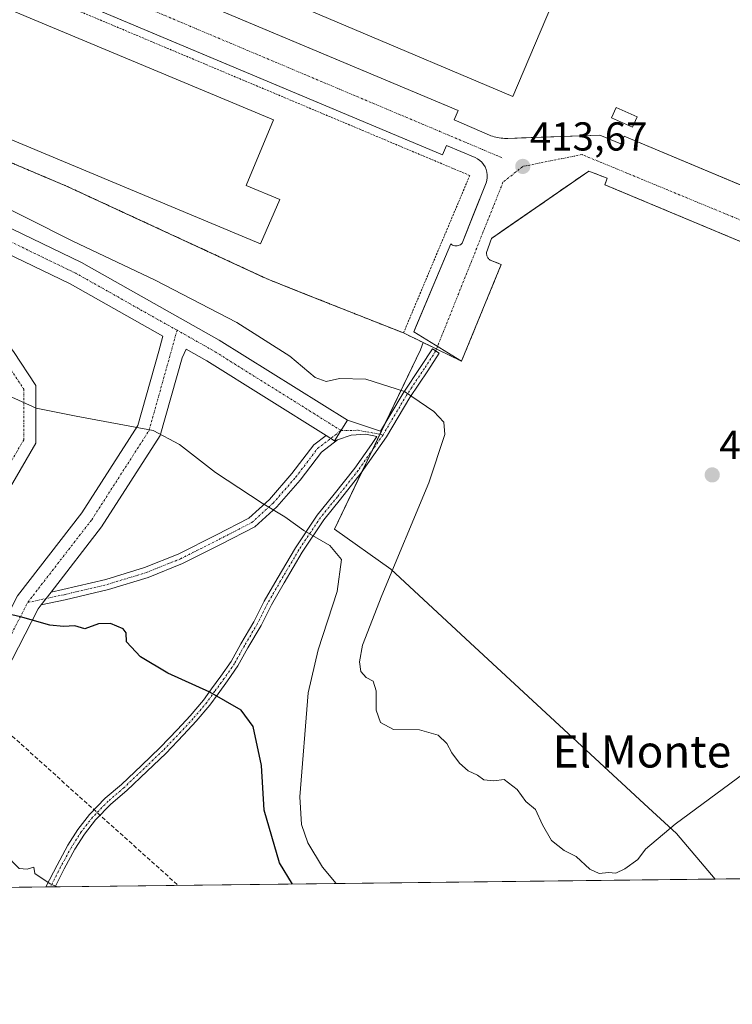
# Model space of a CAD drawing. Units: metres. Extents: x 580560 to 584017, y 4694198 to 4696552.
# Drawn here: x 583050 to 583227, y 4694198 to 4694442 of the extents above; entities that cross this region are included whole.
import ezdxf
from ezdxf.enums import TextEntityAlignment as Align

# ---------------------------------------------------------------- set-up
doc = ezdxf.new("R2010")
doc.units = ezdxf.units.M
doc.header["$MEASUREMENT"] = 0
for name, pattern in [('TRAZO_Y_PUNTO', [1, 0.5, -0.25, 0, -0.25]), ('TRAZOS', [0.75, 0.5, -0.25]), ('TRAZOSX2', [1.5, 1, -0.5])]:
    doc.linetypes.add(name, pattern=pattern)
for name, color, linetype, lineweight in [('Camino', 19, 'Continuous', 0), ('Camino Cxs', 19, 'Continuous', 0), ('Camino eje', 39, 'TRAZO_Y_PUNTO', 13), ('Carátula', 7, 'Continuous', 5), ('Comarca CxS', 133, 'Continuous', 0), ('Comunidad Autónoma CxS', 142, 'Continuous', 0), ('Conducción de hidrocarburos lineal', 6, 'TRAZOSX2', 0), ('Curva de nivel maestra', 36, 'Continuous', 30), ('Curva de nivel normal', 36, 'Continuous', 0), ('Edificación industrial', 135, 'Continuous', 13), ('Edificación industrial Cxs', 135, 'Continuous', 13), ('Edificación ligera', 1, 'Continuous', 0), ('Edificación ligera Cxs', 1, 'Continuous', 0), ('Elemento construido', 1, 'Continuous', 0), ('Municipio CxS', 142, 'Continuous', 0), ('Núcleo urbano', 19, 'Continuous', 0), ('Núcleo urbano CxS', 19, 'Continuous', 0), ('Pastizal CxS', 92, 'Continuous', 0), ('Pista no pavimentada', 254, 'Continuous', 13), ('Pista no pavimentada Cxs', 254, 'Continuous', 0), ('Pista pavimentada eje', 135, 'TRAZO_Y_PUNTO', 0), ('Provincia CxS', 1, 'Continuous', 0), ('Punto de cota en terreno', 7, 'Continuous', 0), ('Recinto industrial', 135, 'TRAZOSX2', 0), ('Recinto industrial CxS', 135, 'Continuous', 0), ('Rótulo de punto de cota en terreno', 19, 'Continuous', 0), ('Texto cartográfico', 19, 'Continuous', 0), ('Valla', 19, 'TRAZOS', 0), ('Vía urbana Cxs', 5, 'Continuous', 0), ('Vía urbana eje', 5, 'TRAZO_Y_PUNTO', 0)]:
    doc.layers.add(name, color=color, linetype=linetype, lineweight=lineweight)
doc.styles.add('Arial', font='txt', dxfattribs={"height": 0.2})

# ---------------------------------------------------------------- blocks, each defined once
blk = doc.blocks.new('*U162')
at = {"layer": 'Curva de nivel normal', "color": 36, "linetype": 'Continuous', "lineweight": 0}
blk.add_polyline3d([(583059.04, 4694227.09, 395), (583057.26, 4694227.86, 395), (583053.5, 4694230.41, 395), (583053.24, 4694231.97, 395), (583051.58, 4694231.46, 395), (583049.62, 4694231.68, 395), (583047.84, 4694233.42, 395), (583045.29, 4694236.84, 395), (583042.77, 4694237.03, 395), (583041.22, 4694236.06, 395), (583035.55, 4694229.99, 395), (583031.63, 4694226.77, 395)], dxfattribs=at)
blk = doc.blocks.new('*U166')
at = {"layer": 'Curva de nivel normal', "color": 36, "linetype": 'Continuous', "lineweight": 0}
blk.add_polyline3d([(583128.23, 4694227.91, 405), (583124.88, 4694231.98, 405), (583121.25, 4694238.04, 405), (583119.65, 4694242.59, 405), (583119.24, 4694249.4, 405), (583121.32, 4694275.23, 405), (583123.78, 4694285.94, 405), (583128.46, 4694300.37, 405), (583129.6, 4694308.3, 405), (583126.65, 4694311.83, 405), (583120.22, 4694315.52, 405), (583115.55, 4694318.94, 405), (583109.86, 4694322.29, 405), (583098.34, 4694329.94, 405), (583089.37, 4694336.86, 405), (583082.86, 4694340.36, 405), (583063.71, 4694343.89, 405), (583053.86, 4694345.89, 405), (583039.88, 4694352.14, 405)], dxfattribs=at)
blk = doc.blocks.new('*U175')
at = {"layer": 'Curva de nivel maestra', "color": 36, "linetype": 'Continuous', "lineweight": 30}
blk.add_polyline3d([(583117.41, 4694227.78, 400), (583114.23, 4694233.03, 400), (583110.4, 4694246.08, 400), (583109.73, 4694257.19, 400), (583107.69, 4694266.85, 400), (583104.64, 4694270.97, 400), (583096.9, 4694275.38, 400), (583086.52, 4694280.09, 400), (583079.72, 4694284.2, 400), (583076.21, 4694287.91, 400), (583076.12, 4694290.1, 400), (583075.4, 4694291.1, 400), (583072.26, 4694292.48, 400), (583069.29, 4694292.37, 400), (583065.88, 4694291.11, 400), (583063.4, 4694291.9, 400), (583060.62, 4694291.68, 400), (583057.25, 4694292.02, 400), (583049.96, 4694294.06, 400), (583034.4, 4694297.69, 400)], dxfattribs=at)
blk = doc.blocks.new('5PATER')
at = {"layer": 'Carátula', "linetype": 'Continuous', "lineweight": 5}
h = blk.add_hatch(color=250, dxfattribs=at)
edge = h.paths.add_edge_path()
edge.add_ellipse((0, 0.01), major_axis=(-1.33, -1.34), ratio=0.999422, start_angle=0, end_angle=360)
blk = doc.blocks.new('*U181')
at = {"layer": 'Pista no pavimentada Cxs', "color": 254, "linetype": 'Continuous', "lineweight": 0}
for points in [[(583131.05, 4694342.89, 408.44), (583127.87, 4694337.8, 407.44), (583126.92, 4694338.39, 407.35), (583125.74, 4694339.13, 407.35), (583096.18, 4694357.61, 407.13), (583091.04, 4694360.5, 407.19), (583090.01, 4694358.39, 406.97), (583084.6, 4694339.1, 404.86), (583070.06, 4694316.45, 402.2), (583057.51, 4694300.23, 400.48), (583056.27, 4694298.64, 400.34), (583055.04, 4694297.05, 400.22), (583054.28, 4694296.06, 400.14), (583042.9, 4694273.96, 398.78), (583034.29, 4694251.45, 397.77), (583028.97, 4694241.56, 397.22), (583016.59, 4694238.08, 397.16), (583006.47, 4694239.25, 397.31), (582999.37, 4694245.51, 397.8), (582997.35, 4694256.01, 398.81), (583003.76, 4694270.96, 399.32), (583014.51, 4694288.1, 399.77), (583026.44, 4694305, 400.41), (583039.93, 4694325.39, 401.97), (583047.74, 4694338.84, 403.56), (583047.74, 4694343.98, 404.36), (583047.74, 4694349.71, 405.07), (583043.33, 4694356.47, 405.46), (583036.01, 4694366.02, 406.05), (583029.64, 4694371.17, 406.47), (583016.32, 4694377.2, 406.49), (583002.39, 4694381, 406.29), (582989.45, 4694381, 405.99), (582983.41, 4694378.7, 405.47), (582970.98, 4694369.46, 404.36), (582961.21, 4694360.31, 403.29), (582957.33, 4694353.15, 402.94), (582955.52, 4694345.61, 402.51), (582955.52, 4694337.88, 402.27), (582957.56, 4694332.05, 402.08), (582961.34, 4694325.94, 401.83), (582967.77, 4694321.65, 401.62), (582973.1, 4694322.45, 401.57), (582977.89, 4694323.65, 401.64), (582982.74, 4694326.22, 401.71), (582990.18, 4694334.27, 402.08), (582999.1, 4694347.49, 403.39), (583005.84, 4694354.95, 404.25), (583011.66, 4694358.27, 404.6), (583019.32, 4694357.82, 404.75), (583025.09, 4694352.05, 404.3), (583024.26, 4694343.33, 403.28), (583020.43, 4694332.52, 402.19), (583013.65, 4694319.65, 401.19), (583000.12, 4694298.54, 400.27), (582987.22, 4694271.4, 399.87), (582980.02, 4694260.41, 399.66), (582965.02, 4694259.23, 399.42), (582945.02, 4694271.3, 399.76), (582918.35, 4694287.3, 399.89), (582908.01, 4694296.1, 400.21), (582909.9, 4694312.39, 400.68), (582918.07, 4694330.08, 401.2), (582931.68, 4694356.64, 402.41), (582948.86, 4694387.7, 404.61), (582958.52, 4694407.68, 407.04), (582967.74, 4694420.96, 408.97), (582978.97, 4694421.76, 409.09), (582987.53, 4694419.26, 409.08), (583002.72, 4694413.52, 409.12), (583025.98, 4694400.89, 408.99), (583065.03, 4694382.03, 408.68), (583099.24, 4694362.77, 407.81), (583131.05, 4694342.89, 408.44)], [(582985.63, 4694413.56, 408.54), (582978.32, 4694415.7, 408.5), (582971.03, 4694415.18, 408.31), (582963.71, 4694404.64, 406.96), (582954.19, 4694384.94, 404.84), (582936.97, 4694353.82, 402.45), (582923.46, 4694327.46, 401.56), (582915.75, 4694310.75, 400.83), (582914.34, 4694298.59, 400.53), (582921.86, 4694292.19, 400.52), (582948.11, 4694276.44, 400.24), (582966.47, 4694265.36, 400.06), (582976.61, 4694266.16, 400.03), (582981.98, 4694274.35, 399.95), (582994.87, 4694301.45, 400.47), (583008.46, 4694322.67, 401.38), (583014.92, 4694334.94, 402.32), (583018.36, 4694344.64, 403.32), (583018.85, 4694349.81, 403.86), (583016.69, 4694351.97, 404.03), (583013.09, 4694352.18, 404), (583009.65, 4694350.21, 403.76), (583003.83, 4694343.78, 403.14), (582994.89, 4694330.54, 401.74), (582986.45, 4694321.4, 401.43), (582980.06, 4694318.01, 401.36), (582974.27, 4694316.56, 401.33), (582966.37, 4694315.38, 401.3), (582956.92, 4694321.67, 401.77), (582952.11, 4694329.45, 401.96), (582949.52, 4694336.86, 402.1), (582949.52, 4694346.32, 402.4), (582951.68, 4694355.32, 402.89), (582956.39, 4694364.03, 403.45), (582967.13, 4694374.07, 404.6), (582980.5, 4694384.01, 405.82), (582988.34, 4694387, 406.44), (583003.19, 4694387, 406.9), (583018.36, 4694382.86, 407.14), (583032.82, 4694376.32, 407.11), (583040.34, 4694370.23, 406.62), (583048.23, 4694359.94, 406.01), (583053.74, 4694351.49, 405.53), (583053.74, 4694343.98, 404.77), (583053.74, 4694337.22, 403.73), (583045.03, 4694322.23, 401.92), (583031.39, 4694301.61, 400.22), (583019.51, 4694284.77, 399.58), (583009.09, 4694268.17, 398.95), (583003.59, 4694255.34, 398.3), (583004.88, 4694248.65, 397.9), (583009.03, 4694244.99, 397.62), (583016.1, 4694244.17, 397.53), (583024.89, 4694246.65, 397.48), (583028.83, 4694253.95, 397.92), (583037.42, 4694276.42, 398.92), (583049.19, 4694299.3, 400.32), (583065.16, 4694319.92, 402.28), (583079.06, 4694341.59, 404.99), (583084.24, 4694360.01, 406.98), (583085.25, 4694363.76, 407.36), (583062.25, 4694376.71, 408.41), (583023.25, 4694395.55, 408.62), (583000.21, 4694408.06, 408.83), (582985.63, 4694413.56, 408.54)]]:
    blk.add_polyline3d(points, close=True, dxfattribs=at)
blk = doc.blocks.new('*U183')
at = {"layer": 'Vía urbana Cxs', "color": 5, "linetype": 'Continuous', "lineweight": 0}
for points in [[(583260.15, 4694374.01, 411.11), (583194.88, 4694401.31, 412.82), (583195.51, 4694402.96, 413.42), (583190.92, 4694404.71, 413.73), (583170.17, 4694390.36, 413.64), (583166.78, 4694388.01, 413.57), (583165.56, 4694384.5, 413.54), (583165.55, 4694384.3, 413.54), (583165.56, 4694384.11, 413.54), (583165.59, 4694383.91, 413.54), (583165.64, 4694383.72, 413.54), (583165.7, 4694383.53, 413.54), (583165.79, 4694383.36, 413.54), (583165.9, 4694383.19, 413.53), (583166.02, 4694383.03, 413.53), (583166.15, 4694382.89, 413.53), (583166.31, 4694382.77, 413.53), (583166.47, 4694382.65, 413.53), (583169.2, 4694381.53, 413.59), (583159.35, 4694357.54, 411.48), (583147.49, 4694364.82, 411.61), (583148.03, 4694366.1, 411.8), (583156.67, 4694386.66, 413.54), (583156.89, 4694386.48, 413.53), (583157.14, 4694386.34, 413.52), (583157.4, 4694386.24, 413.51), (583157.68, 4694386.17, 413.51), (583157.97, 4694386.14, 413.5), (583158.25, 4694386.15, 413.5), (583158.53, 4694386.21, 413.5), (583158.8, 4694386.3, 413.5), (583159.06, 4694386.43, 413.51), (583159.29, 4694386.6, 413.51), (583159.5, 4694386.8, 413.52), (583162.26, 4694393.74, 413.61), (583165.44, 4694401.76, 413.67), (583165.63, 4694402.42, 413.66), (583165.73, 4694403.1, 413.66), (583165.74, 4694403.79, 413.66), (583165.65, 4694404.47, 413.66), (583165.47, 4694405.14, 413.67), (583165.19, 4694405.77, 413.67), (583164.83, 4694406.36, 413.67), (583164.39, 4694406.89, 413.67), (583163.89, 4694407.35, 413.68), (583163.32, 4694407.74, 413.68), (583162.7, 4694408.05, 413.68), (583155.6, 4694411.04, 413.74), (583154.65, 4694408.78, 413.77), (582984.31, 4694480.39, 413.53)], [(582988.98, 4694490.97, 413.64), (583110.07, 4694440.06, 413.77), (583158.49, 4694419.71, 413.76), (583157.49, 4694417.4, 413.72), (583166.25, 4694413.62, 413.7), (583166.65, 4694413.49, 413.69), (583167.06, 4694413.36, 413.7), (583167.47, 4694413.25, 413.7), (583167.88, 4694413.15, 413.7), (583168.3, 4694413.06, 413.7), (583168.72, 4694412.98, 413.7), (583169.14, 4694412.92, 413.7), (583169.56, 4694412.88, 413.7), (583169.99, 4694412.84, 413.7), (583170.41, 4694412.82, 413.7), (583170.84, 4694412.81, 413.71), (583174.2, 4694412.93, 413.7), (583193.65, 4694413.65, 413.71), (583198.88, 4694411.45, 413.65), (583199.71, 4694413.42, 413.64), (583264.48, 4694386.21, 411.39)]]:
    blk.add_polyline3d(points, dxfattribs=at)

msp = doc.modelspace()

# ---------------------------------------------------------------- linework, layer by layer
at = {"layer": 'Camino', "color": 19, "linetype": 'Continuous', "lineweight": 0}
for points in [[(583131.05, 4694342.89, 408.44), (583139.26, 4694340.2, 408.67), (583141.81, 4694344.49, 409.26), (583144.85, 4694349.6, 409.85), (583149.29, 4694356.26, 410.78), (583152.11, 4694360.62, 411.34), (583153.79, 4694359.54, 411.33), (583150.96, 4694355.16, 410.8), (583146.54, 4694348.53, 409.82), (583140.71, 4694338.73, 408.59), (583134.49, 4694329.82, 407.31), (583129.34, 4694323.26, 406.27), (583125.17, 4694318.16, 405.4), (583119.85, 4694310.18, 404.31), (583115.32, 4694302.51, 403.17), (583112.19, 4694297.06, 402.39), (583109.62, 4694291.93, 401.82), (583106.34, 4694286.43, 401.19), (583103.88, 4694281.97, 400.73), (583101.28, 4694278.19, 400.3), (583098.94, 4694275.03, 399.98), (583096.94, 4694272.21, 399.68), (583093.51, 4694268.19, 399.23), (583090.35, 4694264.79, 398.86), (583086.01, 4694260.22, 398.34), (583081.33, 4694255.77, 397.86), (583076.3, 4694250.98, 397.37), (583072.35, 4694247.61, 397.02), (583068.57, 4694243.72, 396.58), (583065.84, 4694240.18, 396.23), (583063.43, 4694236.4, 395.88), (583060.77, 4694231.55, 395.38), (583058.51, 4694227.08, 394.94)], [(583127.87, 4694337.8, 407.44), (583131.05, 4694342.89, 408.44)], [(583128.59, 4694338.04, 407.54), (583124.57, 4694334.95, 407.01), (583119.28, 4694327.99, 406.13), (583113.56, 4694321.41, 405.06), (583108.08, 4694316.44, 404.2), (583099.73, 4694312.13, 403.24), (583090.15, 4694307.3, 402.18), (583081.57, 4694303.87, 401.47), (583071.81, 4694300.87, 400.87), (583061.02, 4694298.32, 400.39), (583055.04, 4694297.05, 400.22)], [(583056.25, 4694227.06, 394.85), (583059.01, 4694232.48, 395.33), (583061.71, 4694237.42, 395.9), (583064.2, 4694241.34, 396.26), (583067.06, 4694245.03, 396.6), (583070.98, 4694249.07, 397.06), (583074.96, 4694252.46, 397.42), (583079.95, 4694257.22, 397.93), (583084.6, 4694261.64, 398.4), (583088.89, 4694266.16, 398.9), (583092.02, 4694269.52, 399.28), (583095.36, 4694273.44, 399.72), (583097.32, 4694276.21, 400.01), (583099.65, 4694279.35, 400.33), (583102.18, 4694283.02, 400.73), (583104.61, 4694287.43, 401.19), (583107.86, 4694292.89, 401.83), (583110.42, 4694298.01, 402.38), (583113.59, 4694303.52, 403.15), (583118.15, 4694311.24, 404.27), (583123.56, 4694319.35, 405.48), (583127.78, 4694324.51, 406.35), (583132.88, 4694331.01, 407.32), (583136.99, 4694336.89, 408.19), (583138.33, 4694338.82, 408.47), (583135.61, 4694339.4, 408.36), (583131.94, 4694339.14, 408.06), (583128.59, 4694338.04, 407.54)], [(583057.51, 4694300.23, 400.48), (583060.45, 4694300.86, 400.58), (583071.13, 4694303.38, 401.09), (583080.71, 4694306.32, 401.64), (583089.08, 4694309.67, 402.36), (583098.55, 4694314.44, 403.39), (583106.58, 4694318.6, 404.34), (583111.69, 4694323.23, 405.13), (583117.26, 4694329.63, 406.09), (583122.71, 4694336.8, 407.01), (583125.74, 4694339.13, 407.35)], [(583127.87, 4694337.8, 407.44), (583126.92, 4694338.39, 407.35), (583125.74, 4694339.13, 407.35)], [(583128.59, 4694338.04, 407.54), (583127.87, 4694337.8, 407.44)], [(583128.59, 4694338.04, 407.54), (583127.87, 4694337.8, 407.44)], [(583057.51, 4694300.23, 400.48), (583056.27, 4694298.64, 400.34), (583055.04, 4694297.05, 400.22)], [(583058.51, 4694227.08, 394.94), (583056.25, 4694227.06, 394.85)]]:
    msp.add_polyline3d(points, dxfattribs=at)
at = {"layer": 'Camino Cxs', "color": 19, "linetype": 'Continuous', "lineweight": 0}
for points in [[(583128.59, 4694338.04, 407.54), (583127.87, 4694337.8, 407.44), (583131.05, 4694342.89, 408.44), (583139.26, 4694340.2, 408.67), (583141.81, 4694344.49, 409.26), (583144.85, 4694349.6, 409.85), (583149.29, 4694356.26, 410.78), (583152.11, 4694360.62, 411.34), (583153.79, 4694359.54, 411.33), (583150.96, 4694355.16, 410.8), (583146.54, 4694348.53, 409.82), (583140.71, 4694338.73, 408.59), (583134.49, 4694329.82, 407.31), (583129.34, 4694323.26, 406.27), (583125.17, 4694318.16, 405.4), (583119.85, 4694310.18, 404.31), (583115.32, 4694302.51, 403.17), (583112.19, 4694297.06, 402.39), (583109.62, 4694291.93, 401.82), (583106.34, 4694286.43, 401.19), (583103.88, 4694281.97, 400.73), (583101.28, 4694278.19, 400.3), (583098.94, 4694275.03, 399.98), (583096.94, 4694272.21, 399.68), (583093.51, 4694268.19, 399.23), (583090.35, 4694264.79, 398.86), (583086.01, 4694260.22, 398.34), (583081.33, 4694255.77, 397.86), (583076.3, 4694250.98, 397.37), (583072.35, 4694247.61, 397.02), (583068.57, 4694243.72, 396.58), (583065.84, 4694240.18, 396.23), (583063.43, 4694236.4, 395.88), (583060.77, 4694231.55, 395.38), (583058.51, 4694227.08, 394.94), (583056.25, 4694227.06, 394.85), (583059.01, 4694232.48, 395.33), (583061.71, 4694237.42, 395.9), (583064.2, 4694241.34, 396.26), (583067.06, 4694245.03, 396.6), (583070.98, 4694249.07, 397.06), (583074.96, 4694252.46, 397.42), (583079.95, 4694257.22, 397.93), (583084.6, 4694261.64, 398.4), (583088.89, 4694266.16, 398.9), (583092.02, 4694269.52, 399.28), (583095.36, 4694273.44, 399.72), (583097.32, 4694276.21, 400.01), (583099.65, 4694279.35, 400.33), (583102.18, 4694283.02, 400.73), (583104.61, 4694287.43, 401.19), (583107.86, 4694292.89, 401.83), (583110.42, 4694298.01, 402.38), (583113.59, 4694303.52, 403.15), (583118.15, 4694311.24, 404.27), (583123.56, 4694319.35, 405.48), (583127.78, 4694324.51, 406.35), (583132.88, 4694331.01, 407.32), (583136.99, 4694336.89, 408.19), (583138.33, 4694338.82, 408.47), (583135.61, 4694339.4, 408.36), (583131.94, 4694339.14, 408.06), (583128.59, 4694338.04, 407.54)], [(583127.87, 4694337.8, 407.44), (583128.59, 4694338.04, 407.54), (583124.57, 4694334.95, 407.01), (583119.28, 4694327.99, 406.13), (583113.56, 4694321.41, 405.06), (583108.08, 4694316.44, 404.2), (583099.73, 4694312.13, 403.24), (583090.15, 4694307.3, 402.18), (583081.57, 4694303.87, 401.47), (583071.81, 4694300.87, 400.87), (583061.02, 4694298.32, 400.39), (583055.04, 4694297.05, 400.22), (583056.27, 4694298.64, 400.34), (583057.51, 4694300.23, 400.48), (583060.45, 4694300.86, 400.58), (583071.13, 4694303.38, 401.09), (583080.71, 4694306.32, 401.64), (583089.08, 4694309.67, 402.36), (583098.55, 4694314.44, 403.39), (583106.58, 4694318.6, 404.34), (583111.69, 4694323.23, 405.13), (583117.26, 4694329.63, 406.09), (583122.71, 4694336.8, 407.01), (583125.74, 4694339.13, 407.35), (583126.92, 4694338.39, 407.35), (583127.87, 4694337.8, 407.44)]]:
    msp.add_polyline3d(points, close=True, dxfattribs=at)
at = {"layer": 'Camino eje', "color": 39, "linetype": 'TRAZO_Y_PUNTO', "lineweight": 13}
for points in [[(583152.95, 4694360.08, 411.34), (583150.13, 4694355.71, 410.79), (583145.7, 4694349.07, 409.84), (583139.87, 4694339.27, 408.61)], [(583051.74, 4694297.68, 400.22), (583060.74, 4694299.59, 400.48), (583071.47, 4694302.13, 400.98), (583081.14, 4694305.09, 401.56), (583089.61, 4694308.48, 402.27), (583099.14, 4694313.28, 403.31), (583107.33, 4694317.52, 404.27), (583112.62, 4694322.32, 405.1), (583118.27, 4694328.81, 406.11), (583123.64, 4694335.87, 407.01), (583129.46, 4694340.34, 407.92)], [(583129.46, 4694340.34, 407.92), (583133.67, 4694340.39, 408.34), (583139.87, 4694339.27, 408.61)], [(583139.87, 4694339.27, 408.61), (583133.69, 4694330.41, 407.31), (583128.56, 4694323.89, 406.31), (583124.36, 4694318.76, 405.44), (583119, 4694310.71, 404.29), (583114.45, 4694303.02, 403.16), (583111.3, 4694297.54, 402.38), (583108.74, 4694292.41, 401.83), (583105.48, 4694286.93, 401.19), (583103.03, 4694282.5, 400.73), (583100.46, 4694278.77, 400.31), (583098.13, 4694275.62, 399.99), (583096.15, 4694272.82, 399.7), (583092.77, 4694268.86, 399.25), (583089.62, 4694265.48, 398.88), (583085.31, 4694260.93, 398.37), (583080.64, 4694256.5, 397.9), (583075.63, 4694251.72, 397.39), (583071.67, 4694248.34, 397.04), (583067.82, 4694244.37, 396.59), (583065.02, 4694240.76, 396.25), (583062.57, 4694236.91, 395.89), (583059.89, 4694232.02, 395.35), (583057.38, 4694227.07, 394.89)]]:
    msp.add_polyline3d(points, dxfattribs=at)
at = {"layer": 'Comarca CxS', "color": 133, "linetype": 'Continuous', "lineweight": 0}
msp.add_polyline3d([(584016.4, 4694238.38, 430.93), (580587.09, 4694197.94, 404.85), (580560.44, 4696511.1, 425.48), (583988.62, 4696551.51, 320.44), (584016.4, 4694238.38, 430.93)], close=True, dxfattribs=at)
msp.add_polyline3d([(584016.4, 4694238.38, 430.93), (580587.09, 4694197.94, 404.85), (580560.44, 4696511.1, 425.48), (583988.62, 4696551.51, 320.44), (584016.4, 4694238.38, 430.93)], close=True, dxfattribs=at)
at = {"layer": 'Comunidad Autónoma CxS', "color": 142, "linetype": 'Continuous', "lineweight": 0}
msp.add_polyline3d([(584016.4, 4694238.38, 430.93), (580587.09, 4694197.94, 404.85), (580582.85, 4694565.97, 398.83), (580571.03, 4695591.54, 392.47), (580560.44, 4696511.1, 425.48), (583988.62, 4696551.51, 320.44), (584016.4, 4694238.38, 430.93)], close=True, dxfattribs=at)
msp.add_polyline3d([(584016.4, 4694238.38, 430.93), (580587.09, 4694197.94, 404.85), (580582.85, 4694565.97, 398.83), (580571.03, 4695591.54, 392.47), (580560.44, 4696511.1, 425.48), (583988.62, 4696551.51, 320.44), (584016.4, 4694238.38, 430.93)], close=True, dxfattribs=at)
at = {"layer": 'Conducción de hidrocarburos lineal', "color": 6, "linetype": 'TRAZOSX2', "lineweight": 0}
msp.add_polyline3d([(580568.18, 4695839.06, 392.16), (580686.09, 4695783.29, 396.04), (580889.35, 4695687.95, 399.46), (580933.23, 4695667.12, 399.82), (581172.59, 4695553.52, 404.55), (581356.01, 4695467.45, 406.22), (581616.89, 4695341.67, 411.55), (581757.23, 4695272.77, 412.66), (581844.93, 4695228.78, 413), (582033.26, 4695134.34, 414.32), (582189.89, 4695057.04, 414.96), (582176.16, 4695015.71, 413.6), (582167.43, 4694986.73, 412.1), (582159.95, 4694954.53, 411.39), (582180.12, 4694915.32, 410.32), (582276.18, 4694867.65, 410.71), (582559.81, 4694663.63, 410), (582754.28, 4694520.25, 408.53), (582973.18, 4694331.71, 401.73), (583089.05, 4694227.44, 395.92)], dxfattribs=at)
at = {"layer": 'Curva de nivel normal', "color": 36, "linetype": 'Continuous', "lineweight": 0}
msp.add_polyline3d([(583028.06, 4694404.82, 410), (583062.91, 4694387.35, 410), (583083.36, 4694377.61, 410), (583103.63, 4694367.17, 410), (583116.75, 4694358.77, 410), (583123.07, 4694353.51, 410), (583125.75, 4694352.51, 410), (583129.1, 4694353.24, 410), (583135.6, 4694353.1, 410), (583145.2, 4694350.03, 410), (583152.5, 4694345.07, 410), (583154.92, 4694342.38, 410), (583155.17, 4694339.38, 410), (583151.27, 4694327.38, 410), (583139.56, 4694299.38, 410), (583134.82, 4694287.09, 410), (583134, 4694282.9, 410), (583134.39, 4694280.51, 410), (583135.68, 4694279.06, 410), (583137.4, 4694278.17, 410), (583138.21, 4694275.72, 410), (583138.19, 4694270.95, 410), (583139.24, 4694267.89, 410), (583142.46, 4694266.17, 410), (583148.95, 4694266.05, 410), (583153.53, 4694264.7, 410), (583155.71, 4694262.68, 410), (583156.95, 4694260.32, 410), (583158.82, 4694257.78, 410), (583160.99, 4694255.9, 410), (583163.28, 4694254.77, 410), (583164.92, 4694253.63, 410), (583167.4, 4694253.41, 410), (583169.91, 4694253.69, 410), (583173.13, 4694251.22, 410), (583175.26, 4694248.25, 410), (583177.69, 4694246.25, 410), (583179.4, 4694242.44, 410), (583181.69, 4694238.58, 410), (583184.81, 4694236.14, 410), (583187.78, 4694234.64, 410), (583191.18, 4694231.49, 410), (583193.51, 4694230.43, 410), (583195.81, 4694230.62, 410), (583197.61, 4694230.51, 410), (583199.87, 4694231.52, 410), (583203.06, 4694233.84, 410), (583204.97, 4694236.45, 410), (583212.38, 4694242.68, 410), (583234.45, 4694258.91, 410)], dxfattribs=at)
at = {"layer": 'Edificación industrial', "color": 135, "linetype": 'Continuous', "lineweight": 13}
for points in [[(583199.44, 4694487.76, 417.52), (583172.09, 4694423.21, 421.14), (583006.27, 4694493.45, 426.43), (583033.61, 4694558, 426.47), (583199.44, 4694487.76, 417.52)], [(583114.27, 4694397.65, 420.52), (583109.51, 4694386.65, 417.27), (582972.33, 4694444.02, 424.88), (582983.75, 4694471.33, 423.62), (583112.68, 4694417.41, 421.17), (583105.88, 4694401.16, 424.01), (583114.27, 4694397.65, 420.52)]]:
    msp.add_polyline3d(points, dxfattribs=at)
at = {"layer": 'Edificación industrial Cxs', "color": 135, "linetype": 'Continuous', "lineweight": 13}
for points in [[(583199.44, 4694487.76, 417.52), (583172.09, 4694423.21, 421.14), (583006.27, 4694493.45, 426.43), (583033.61, 4694558, 426.46), (583199.44, 4694487.76, 417.52)], [(583114.27, 4694397.65, 420.52), (583109.51, 4694386.65, 417.27), (582972.33, 4694444.02, 424.88), (582983.75, 4694471.33, 423.62), (583112.68, 4694417.41, 421.17), (583105.88, 4694401.16, 424.01), (583114.27, 4694397.65, 420.52)]]:
    msp.add_polyline3d(points, close=True, dxfattribs=at)
at = {"layer": 'Edificación ligera', "color": 1, "linetype": 'Continuous', "lineweight": 0}
msp.add_polyline3d([(583202.91, 4694418.16, 414.93), (583201.76, 4694415.59, 416.02), (583196.58, 4694417.93, 416.55), (583197.74, 4694420.49, 415.92), (583202.91, 4694418.16, 414.93)], dxfattribs=at)
at = {"layer": 'Edificación ligera Cxs', "color": 1, "linetype": 'Continuous', "lineweight": 0}
msp.add_polyline3d([(583202.91, 4694418.16, 414.93), (583201.76, 4694415.59, 416.02), (583196.58, 4694417.93, 416.55), (583197.74, 4694420.49, 415.92), (583202.91, 4694418.16, 414.93)], close=True, dxfattribs=at)
at = {"layer": 'Elemento construido', "color": 1, "linetype": 'Continuous', "lineweight": 0}
for points in [[(582988.98, 4694490.97, 413.81), (583158.49, 4694419.71, 413.82), (583157.49, 4694417.4, 413.77), (583166.25, 4694413.62, 413.76), (583166.65, 4694413.49, 413.76), (583167.06, 4694413.36, 413.76), (583167.47, 4694413.25, 413.76), (583167.88, 4694413.15, 413.76), (583168.3, 4694413.06, 413.75), (583168.72, 4694412.98, 413.75), (583169.14, 4694412.92, 413.74), (583169.56, 4694412.88, 413.73), (583169.99, 4694412.84, 413.73), (583170.41, 4694412.82, 413.72), (583170.84, 4694412.81, 413.72), (583193.65, 4694413.65, 413.75), (583198.88, 4694411.45, 413.69), (583199.71, 4694413.42, 413.71), (583310.61, 4694366.83, 409.52)], [(582983.85, 4694480.59, 414.12), (583154.65, 4694408.78, 413.82), (583155.6, 4694411.04, 413.76), (583162.7, 4694408.05, 413.71), (583163.32, 4694407.74, 413.7), (583163.89, 4694407.35, 413.7), (583164.39, 4694406.89, 413.7), (583164.83, 4694406.36, 413.71), (583165.19, 4694405.77, 413.71), (583165.47, 4694405.14, 413.7), (583165.65, 4694404.47, 413.69), (583165.74, 4694403.79, 413.69), (583165.73, 4694403.1, 413.68), (583165.63, 4694402.42, 413.68), (583165.44, 4694401.76, 413.68), (583159.5, 4694386.8, 413.56), (583159.29, 4694386.6, 413.56), (583159.06, 4694386.43, 413.56), (583158.8, 4694386.3, 413.55), (583158.53, 4694386.21, 413.55), (583158.25, 4694386.15, 413.55), (583157.97, 4694386.14, 413.55), (583157.68, 4694386.17, 413.56), (583157.4, 4694386.24, 413.57), (583157.14, 4694386.34, 413.58), (583156.89, 4694386.48, 413.6), (583156.67, 4694386.66, 413.61), (583147.49, 4694364.82, 411.64)], [(583305.51, 4694355.04, 409.71), (583194.88, 4694401.31, 413.86), (583195.51, 4694402.96, 413.69), (583190.92, 4694404.71, 413.77), (583166.78, 4694388.01, 413.63), (583165.56, 4694384.5, 413.61), (583165.55, 4694384.3, 413.62), (583165.56, 4694384.11, 413.62), (583165.59, 4694383.91, 413.62), (583165.64, 4694383.72, 413.62), (583165.7, 4694383.53, 413.61), (583165.79, 4694383.36, 413.61), (583165.9, 4694383.19, 413.61), (583166.02, 4694383.03, 413.61), (583166.15, 4694382.89, 413.61), (583166.31, 4694382.77, 413.61), (583166.47, 4694382.65, 413.62), (583169.2, 4694381.53, 413.71), (583159.35, 4694357.54, 412.15)]]:
    msp.add_polyline3d(points, dxfattribs=at)
at = {"layer": 'Municipio CxS', "color": 142, "linetype": 'Continuous', "lineweight": 0}
msp.add_polyline3d([(580560.44, 4696511.1, 425.48), (583988.62, 4696551.51, 320.44), (584016.4, 4694238.38, 430.93), (581334.42, 4694206.75, 396.34)], dxfattribs=at)
msp.add_polyline3d([(580560.44, 4696511.1, 425.48), (583988.62, 4696551.51, 320.44), (584016.4, 4694238.38, 430.93), (581334.42, 4694206.75, 396.34)], dxfattribs=at)
at = {"layer": 'Núcleo urbano', "color": 19, "linetype": 'Continuous', "lineweight": 0}
for points in [[(583222.3, 4694229.02, 408.82), (583212.66, 4694240.29, 409.35), (583205.72, 4694246.7, 410.74), (583161.47, 4694287.66, 410.88), (583141.78, 4694305.89, 409.48), (583127.82, 4694315.87, 405.36), (583134.57, 4694329.93, 407.32), (583137.26, 4694335.54, 408.06), (583139.12, 4694339.41, 408.58), (583140.52, 4694342.33, 408.98), (583149.18, 4694360.37, 411.15), (583149.83, 4694362.17, 411.36), (583144.95, 4694364.54, 412.14), (583119.51, 4694374.62, 413.79), (583111.69, 4694377.71, 413.69), (583109.07, 4694378.92, 413.77), (583105.69, 4694380.48, 413.66), (583061.36, 4694400.98, 413.34), (582966.7, 4694441.08, 412.72)], [(583453.44, 4694231.74, 400.88), (583447.64, 4694231.67, 401.4), (583443.6, 4694231.63, 401.56), (583439.91, 4694231.58, 401.7), (583432.58, 4694231.5, 401.92), (583425.19, 4694231.41, 402.07), (583410.57, 4694231.24, 402.43), (583401.27, 4694231.13, 402.65), (583396.36, 4694231.07, 402.98), (583385.38, 4694230.94, 403.98), (583325.63, 4694230.23, 405.3), (583318.97, 4694230.16, 406.34), (583318.06, 4694230.15, 406.71), (583248.37, 4694229.32, 407.59), (583222.3, 4694229.02, 408.82)]]:
    msp.add_polyline3d(points, dxfattribs=at)
at = {"layer": 'Núcleo urbano CxS', "color": 19, "linetype": 'Continuous', "lineweight": 0}
msp.add_polyline3d([(583453.44, 4694231.74, 400.88), (583222.3, 4694229.02, 408.82), (583212.66, 4694240.29, 409.35), (583205.72, 4694246.7, 410.74), (583161.47, 4694287.66, 410.88), (583141.78, 4694305.89, 409.48), (583127.82, 4694315.87, 405.36), (583149.18, 4694360.37, 411.15), (583149.83, 4694362.17, 411.36), (583144.95, 4694364.54, 412.14), (583119.51, 4694374.62, 413.79), (583111.69, 4694377.71, 413.69), (583109.07, 4694378.92, 413.77), (583105.69, 4694380.48, 413.66), (583061.36, 4694400.98, 413.34), (582966.7, 4694441.08, 412.72), (582967.95, 4694444.05, 413.26)], dxfattribs=at)
at = {"layer": 'Pastizal CxS', "color": 92, "linetype": 'Continuous', "lineweight": 0}
for points in [[(582966.7, 4694441.08, 412.72), (583061.36, 4694400.98, 413.34), (583105.69, 4694380.48, 413.66), (583109.07, 4694378.92, 413.77), (583111.69, 4694377.71, 413.69), (583119.51, 4694374.62, 413.79), (583144.95, 4694364.54, 412.14), (583149.83, 4694362.17, 411.36), (583149.18, 4694360.37, 411.15), (583127.82, 4694315.87, 405.36), (583141.78, 4694305.89, 409.48), (583161.47, 4694287.66, 410.88), (583205.72, 4694246.7, 410.74), (583212.66, 4694240.29, 409.35), (583222.3, 4694229.02, 408.82), (583222.3, 4694229.02, 408.82), (583003.25, 4694226.43, 394.42)], [(583222.3, 4694229.02, 408.82), (583212.66, 4694240.29, 409.35), (583205.72, 4694246.7, 410.74), (583161.47, 4694287.66, 410.88), (583141.78, 4694305.89, 409.48), (583127.82, 4694315.87, 405.36), (583134.57, 4694329.93, 407.32), (583137.26, 4694335.54, 408.06), (583139.12, 4694339.41, 408.58), (583140.52, 4694342.33, 408.98), (583149.18, 4694360.37, 411.15), (583149.83, 4694362.17, 411.36), (583144.95, 4694364.54, 412.14), (583119.51, 4694374.62, 413.79), (583111.69, 4694377.71, 413.69), (583109.07, 4694378.92, 413.77), (583105.69, 4694380.48, 413.66), (583061.36, 4694400.98, 413.34), (582966.7, 4694441.08, 412.72)], [(583222.3, 4694229.02, 408.82), (583058.51, 4694227.08, 394.94), (583057.38, 4694227.07, 394.89), (583056.25, 4694227.06, 394.85), (583003.25, 4694226.43, 394.42)]]:
    msp.add_polyline3d(points, dxfattribs=at)
at = {"layer": 'Pista no pavimentada', "color": 254, "linetype": 'Continuous', "lineweight": 13}
for points in [[(582929.08, 4694351.56, 402.23), (582931.68, 4694356.64, 402.41), (582948.86, 4694387.7, 404.61), (582958.52, 4694407.68, 407.04), (582967.74, 4694420.96, 408.97), (582978.97, 4694421.76, 409.09), (582987.53, 4694419.26, 409.08), (583002.72, 4694413.52, 409.12), (583025.98, 4694400.89, 408.99), (583065.03, 4694382.03, 408.68), (583099.24, 4694362.77, 407.81), (583131.05, 4694342.89, 408.44)], [(583033.51, 4694266.19, 398.55), (583037.42, 4694276.42, 398.92), (583049.19, 4694299.3, 400.32), (583065.16, 4694319.92, 402.28), (583079.06, 4694341.59, 404.99), (583084.24, 4694360.01, 406.98), (583085.25, 4694363.76, 407.36), (583062.25, 4694376.71, 408.41), (583023.25, 4694395.55, 408.62), (583000.21, 4694408.06, 408.83), (582985.63, 4694413.56, 408.54)], [(583048.23, 4694359.94, 406.01), (583053.74, 4694351.49, 405.53), (583053.74, 4694343.98, 404.77), (583053.74, 4694337.22, 403.73), (583045.03, 4694322.23, 401.92)], [(583125.74, 4694339.13, 407.35), (583096.18, 4694357.61, 407.13), (583091.04, 4694360.5, 407.19), (583090.01, 4694358.39, 406.97), (583084.6, 4694339.1, 404.86), (583070.06, 4694316.45, 402.2), (583057.51, 4694300.23, 400.48)], [(583127.87, 4694337.8, 407.44), (583131.05, 4694342.89, 408.44)], [(583127.87, 4694337.8, 407.44), (583126.92, 4694338.39, 407.35), (583125.74, 4694339.13, 407.35)], [(583057.51, 4694300.23, 400.48), (583056.27, 4694298.64, 400.34), (583055.04, 4694297.05, 400.22)], [(583055.04, 4694297.05, 400.22), (583054.28, 4694296.06, 400.14), (583042.9, 4694273.96, 398.78), (583038.62, 4694262.77, 398.33)]]:
    msp.add_polyline3d(points, dxfattribs=at)
at = {"layer": 'Pista pavimentada eje', "color": 135, "linetype": 'TRAZO_Y_PUNTO', "lineweight": 0}
for points in [[(583088.78, 4694365.21, 407.6), (583063.64, 4694379.37, 408.56), (583024.62, 4694398.22, 408.83)], [(583051.74, 4694297.68, 400.22), (583067.61, 4694318.19, 402.23), (583081.83, 4694340.34, 404.91), (583088.78, 4694365.21, 407.6)], [(583129.46, 4694340.34, 407.92), (583097.71, 4694360.19, 407.47), (583088.78, 4694365.21, 407.6)], [(583045.78, 4694358.2, 405.72), (583050.74, 4694350.6, 405.31), (583050.74, 4694343.98, 404.62), (583050.74, 4694338.03, 403.67), (583042.48, 4694323.81, 401.92)], [(583040.16, 4694275.19, 398.84), (583051.74, 4694297.68, 400.22)]]:
    msp.add_polyline3d(points, dxfattribs=at)
at = {"layer": 'Provincia CxS', "color": 1, "linetype": 'Continuous', "lineweight": 0}
msp.add_polyline3d([(581334.42, 4694206.75, 396.34), (580587.09, 4694197.94, 404.85), (580571.03, 4695591.54, 392.47), (580560.44, 4696511.1, 425.48), (583988.62, 4696551.51, 320.44), (584016.4, 4694238.38, 430.93), (581334.42, 4694206.75, 396.34)], close=True, dxfattribs=at)
msp.add_polyline3d([(581334.42, 4694206.75, 396.34), (580587.09, 4694197.94, 404.85), (580571.03, 4695591.54, 392.47), (580560.44, 4696511.1, 425.48), (583988.62, 4696551.51, 320.44), (584016.4, 4694238.38, 430.93), (581334.42, 4694206.75, 396.34)], close=True, dxfattribs=at)
at = {"layer": 'Recinto industrial', "color": 135, "linetype": 'TRAZOSX2', "lineweight": 0}
for points in [[(583144.95, 4694364.54, 412.14), (583119.51, 4694374.62, 413.79), (583111.69, 4694377.71, 413.69), (583109.07, 4694378.92, 413.77), (583105.69, 4694380.48, 413.66), (583061.36, 4694400.98, 413.34), (582966.7, 4694441.08, 412.72), (582967.95, 4694444.05, 413.26), (582976.21, 4694463.68, 413.82), (582982.61, 4694478.87, 413.52), (582983, 4694478.71, 413.57)], [(583260.15, 4694374.01, 411.11), (583194.88, 4694401.31, 412.82), (583195.51, 4694402.96, 413.42), (583190.92, 4694404.71, 413.73), (583170.17, 4694390.36, 413.64), (583166.78, 4694388.01, 413.57), (583165.56, 4694384.5, 413.54), (583165.55, 4694384.3, 413.54), (583165.56, 4694384.11, 413.54), (583165.59, 4694383.91, 413.54), (583165.64, 4694383.72, 413.54), (583165.7, 4694383.53, 413.54), (583165.79, 4694383.36, 413.54), (583165.9, 4694383.19, 413.53), (583166.02, 4694383.03, 413.53), (583166.15, 4694382.89, 413.53), (583166.31, 4694382.77, 413.53), (583166.47, 4694382.65, 413.53), (583169.2, 4694381.53, 413.59), (583159.35, 4694357.54, 411.48)], [(583153.14, 4694360.56, 411.38), (583149.83, 4694362.17, 411.36), (583144.95, 4694364.54, 412.14)], [(583159.35, 4694357.54, 411.48), (583153.14, 4694360.56, 411.38)]]:
    msp.add_polyline3d(points, dxfattribs=at)
at = {"layer": 'Recinto industrial CxS', "color": 135, "linetype": 'Continuous', "lineweight": 0}
msp.add_polyline3d([(583305.51, 4694355.04, 409.81), (583194.88, 4694401.31, 412.82), (583195.51, 4694402.96, 413.42), (583190.92, 4694404.71, 413.73), (583166.78, 4694388.01, 413.57), (583165.56, 4694384.5, 413.54), (583165.55, 4694384.3, 413.54), (583165.56, 4694384.11, 413.54), (583165.59, 4694383.91, 413.54), (583165.64, 4694383.72, 413.54), (583165.7, 4694383.53, 413.54), (583165.79, 4694383.36, 413.54), (583165.9, 4694383.19, 413.53), (583166.02, 4694383.03, 413.53), (583166.15, 4694382.89, 413.53), (583166.31, 4694382.77, 413.53), (583166.47, 4694382.65, 413.53), (583169.2, 4694381.53, 413.59), (583159.35, 4694357.54, 411.48), (583149.83, 4694362.17, 411.36), (583144.95, 4694364.54, 412.14), (583119.51, 4694374.62, 413.79), (583111.69, 4694377.71, 413.69), (583109.07, 4694378.92, 413.77), (583105.69, 4694380.48, 413.66), (583061.36, 4694400.98, 413.34), (582966.7, 4694441.08, 412.72)], dxfattribs=at)
at = {"layer": 'Valla', "color": 19, "linetype": 'TRAZOS', "lineweight": 0}
msp.add_polyline3d([(583144.95, 4694364.54, 413.34), (583161.38, 4694403.62, 413.84), (582982.61, 4694478.87, 414.28), (582966.7, 4694441.08, 413.79), (583061.36, 4694400.98, 413.97), (583111.69, 4694377.71, 413.94), (583144.95, 4694364.54, 413.34)], dxfattribs=at)
at = {"layer": 'Vía urbana Cxs', "color": 5, "linetype": 'Continuous', "lineweight": 0}
for points in [[(582988.98, 4694490.97, 413.64), (583110.07, 4694440.06, 413.77), (583158.49, 4694419.71, 413.76), (583157.49, 4694417.4, 413.72), (583166.25, 4694413.62, 413.7), (583166.65, 4694413.49, 413.69), (583167.06, 4694413.36, 413.7), (583167.47, 4694413.25, 413.7), (583167.88, 4694413.15, 413.7), (583168.3, 4694413.06, 413.7), (583168.72, 4694412.98, 413.7), (583169.14, 4694412.92, 413.7), (583169.56, 4694412.88, 413.7), (583169.99, 4694412.84, 413.7), (583170.41, 4694412.82, 413.7), (583170.84, 4694412.81, 413.71), (583174.2, 4694412.93, 413.7), (583193.65, 4694413.65, 413.71), (583198.88, 4694411.45, 413.65), (583199.71, 4694413.42, 413.64), (583264.48, 4694386.21, 411.39)], [(583147.49, 4694364.82, 411.61), (583148.03, 4694366.1, 411.8), (583156.67, 4694386.66, 413.54), (583156.89, 4694386.48, 413.53), (583157.14, 4694386.34, 413.52), (583157.4, 4694386.24, 413.51), (583157.68, 4694386.17, 413.51), (583157.97, 4694386.14, 413.5), (583158.25, 4694386.15, 413.5), (583158.53, 4694386.21, 413.5), (583158.8, 4694386.3, 413.5), (583159.06, 4694386.43, 413.51), (583159.29, 4694386.6, 413.51), (583159.5, 4694386.8, 413.52), (583162.26, 4694393.74, 413.61), (583165.44, 4694401.76, 413.67), (583165.63, 4694402.42, 413.66), (583165.73, 4694403.1, 413.66), (583165.74, 4694403.79, 413.66), (583165.65, 4694404.47, 413.66), (583165.47, 4694405.14, 413.67), (583165.19, 4694405.77, 413.67), (583164.83, 4694406.36, 413.67), (583164.39, 4694406.89, 413.67), (583163.89, 4694407.35, 413.68), (583163.32, 4694407.74, 413.68), (583162.7, 4694408.05, 413.68), (583155.6, 4694411.04, 413.74), (583154.65, 4694408.78, 413.77), (582984.31, 4694480.39, 413.53)], [(583260.15, 4694374.01, 411.11), (583194.88, 4694401.31, 412.82), (583195.51, 4694402.96, 413.42), (583190.92, 4694404.71, 413.73), (583170.17, 4694390.36, 413.64), (583166.78, 4694388.01, 413.57), (583165.56, 4694384.5, 413.54), (583165.55, 4694384.3, 413.54), (583165.56, 4694384.11, 413.54), (583165.59, 4694383.91, 413.54), (583165.64, 4694383.72, 413.54), (583165.7, 4694383.53, 413.54), (583165.79, 4694383.36, 413.54), (583165.9, 4694383.19, 413.53), (583166.02, 4694383.03, 413.53), (583166.15, 4694382.89, 413.53), (583166.31, 4694382.77, 413.53), (583166.47, 4694382.65, 413.53), (583169.2, 4694381.53, 413.59), (583159.35, 4694357.54, 411.48)], [(583159.35, 4694357.54, 411.48), (583147.49, 4694364.82, 411.61)]]:
    msp.add_polyline3d(points, dxfattribs=at)
at = {"layer": 'Vía urbana eje', "color": 5, "linetype": 'TRAZO_Y_PUNTO', "lineweight": 0}
for points in [[(582986.45, 4694485.22, 413.63), (583169.59, 4694407.95, 413.64)], [(583265.38, 4694377.33, 411.07), (583189.24, 4694408.82, 413.7), (583174.53, 4694405.87, 413.65)], [(583174.53, 4694405.87, 413.65), (583169.63, 4694401.95, 413.65), (583152.95, 4694360.08, 411.34)]]:
    msp.add_polyline3d(points, dxfattribs=at)

# ---------------------------------------------------------------- block references
at = {"layer": 'Curva de nivel maestra', "color": 36, "linetype": 'Continuous', "lineweight": 30}
msp.add_blockref('*U175', (0, 0), dxfattribs=at)
at = {"layer": 'Curva de nivel normal', "color": 36, "linetype": 'Continuous', "lineweight": 0}
for name in ['*U166', '*U162']:
    msp.add_blockref(name, (0, 0), dxfattribs=at)
at = {"layer": 'Pista no pavimentada Cxs', "color": 254, "linetype": 'Continuous', "lineweight": 0}
msp.add_blockref('*U181', (0, 0), dxfattribs=at)
at = {"layer": 'Punto de cota en terreno', "linetype": 'Continuous', "lineweight": 0}
for p in [(583174.54, 4694405.87, 413.67), (583221.54, 4694329.31, 410.98)]:
    msp.add_blockref('5PATER', p, dxfattribs=at)
at = {"layer": 'Vía urbana Cxs', "color": 5, "linetype": 'Continuous', "lineweight": 0}
msp.add_blockref('*U183', (0, 0), dxfattribs=at)

# ---------------------------------------------------------------- texts
at = {"layer": 'Rótulo de punto de cota en terreno', "color": 19, "linetype": 'Continuous', "lineweight": 0, "style": 'Arial'}
for s, p in [('413,67', (583176.3, 4694407.63)), ('410,98', (583223.3, 4694331.07))]:
    msp.add_text(s, height=7, dxfattribs=at).set_placement(p, align=Align.BOTTOM_LEFT)
at = {"layer": 'Texto cartográfico', "color": 19, "linetype": 'Continuous', "lineweight": 0, "style": 'Arial'}
msp.add_text('El Monte', height=8, dxfattribs=at).set_placement((583204.1, 4694260.69), align=Align.MIDDLE_CENTER)

doc.saveas('drawing.dxf')
